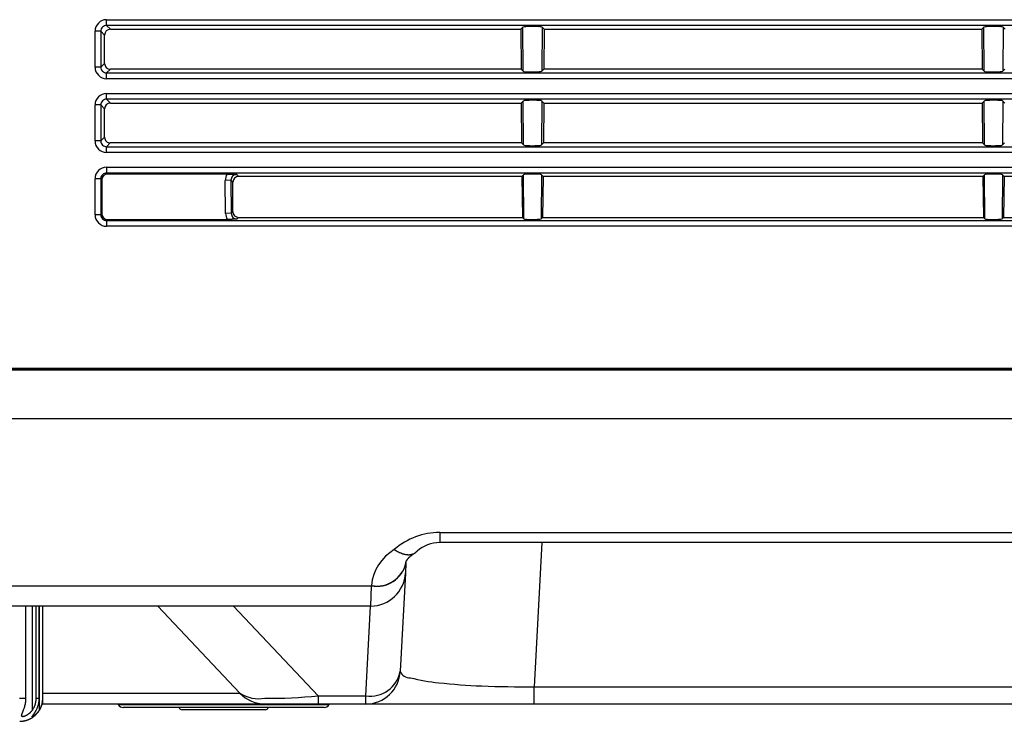
# Model space of a CAD drawing. Units: millimetres. Extents: x 2 to 137, y 257 to 371.
# Drawn here: x 83 to 91, y 331 to 337 of the extents above; entities that cross this region are included whole.
import ezdxf

# ---------------------------------------------------------------- set-up
doc = ezdxf.new("R2010")
doc.units = ezdxf.units.MM
doc.layers.add('GAIKEI', color=7, linetype='Continuous')

msp = doc.modelspace()

# ---------------------------------------------------------------- linework, layer by layer
at = {"layer": 'GAIKEI', "color": 1}
msp.add_line((123.02137979, 333.92748005), (79.97098821, 333.92748005), dxfattribs=at)
at = {"layer": 'GAIKEI', "color": 7}
msp.add_line((98.04772004, 331.03325998), (82.9137726, 331.03325998), dxfattribs=at)
at = {"layer": 'GAIKEI', "color": 1}
for points in [[(83.47384719, 336.96747743, 0.4142134175), (83.37425451, 336.86788474)], [(83.47384716, 336.91768108, 0.4186034687), (83.42405085, 336.86788477)], [(87.25258094, 336.90185677, 0.1805028556), (87.2229724, 336.90683596, 0.0202342687), (87.16177594, 336.90852586, 0.0199067461), (87.10975864, 336.90640579, 0.1769123188), (87.08551597, 336.90185677)], [(91.25150337, 336.90185677, 0.1805028556), (91.22189483, 336.90683596, 0.0202342687), (91.16069838, 336.90852586, 0.0199067461), (91.10868107, 336.90640579, 0.1769123188), (91.08443841, 336.90185677)], [(83.50709525, 336.88443349, 0.4139900585), (83.45726096, 336.83467518)], [(83.37425451, 336.55557492, 0.4142134175), (83.47384719, 336.45598224)], [(83.42405085, 336.55557489, 0.4186034687), (83.47384716, 336.50577859)], [(83.4570729, 336.58859698, 0.4144370628), (83.5068312, 336.53876259)], [(87.08736562, 336.52145436, 0.1793653494), (87.11636806, 336.51658304, 0.0202387685), (87.17622997, 336.51493348, 0.0199049621), (87.22702975, 336.51700801, 0.1757406555), (87.25073129, 336.52145436)], [(91.08628805, 336.52145436, 0.1793653494), (91.11529049, 336.51658304, 0.0202387685), (91.1751524, 336.51493348, 0.0199049621), (91.22595218, 336.51700801, 0.1757406555), (91.24965373, 336.52145436)], [(83.47384719, 336.32764984, 0.4142134175), (83.37425451, 336.22805716)], [(83.47384716, 336.27785349, 0.4186034687), (83.42405085, 336.22805718)], [(83.50660688, 336.24509377, 0.4139900585), (83.45677259, 336.19533546)], [(87.24947109, 336.26227843, 0.1805028557), (87.22096485, 336.26707225, 0.0202342687), (87.16204669, 336.26869923, 0.0199067461), (87.11196595, 336.26665809, 0.1769123188), (87.08862582, 336.26227843)], [(91.24839352, 336.26227843, 0.1805028557), (91.21988728, 336.26707225, 0.0202342687), (91.16096913, 336.26869923, 0.0199067461), (91.11088838, 336.26665809, 0.1769123188), (91.08754825, 336.26227843)], [(83.37425451, 335.91574733, 0.4142134175), (83.47384719, 335.81615465)], [(83.42405085, 335.9157473, 0.4186034687), (83.47384716, 335.865951)], [(83.45658404, 335.94828052, 0.4144370628), (83.50634233, 335.89844613)], [(87.09047789, 335.8813773, 0.1793653494), (87.11837529, 335.87669158, 0.0202387685), (87.17595634, 335.87510488, 0.0199049621), (87.22482055, 335.87710036, 0.1757406555), (87.24761902, 335.8813773)], [(91.08940033, 335.8813773, 0.1793653495), (91.11729772, 335.87669158, 0.0202387685), (91.17487877, 335.87510488, 0.0199049621), (91.22374298, 335.87710036, 0.1757406555), (91.24654145, 335.8813773)], [(83.47384719, 335.68782225, 0.4142134175), (83.37425451, 335.58822957)], [(83.47384716, 335.6380259, 0.4186034687), (83.42405085, 335.5882296)], [(83.48297498, 335.62889812, 0.4142134175), (83.43317864, 335.57910178)], [(84.51921637, 335.62889804, 0.1457196999), (84.50351444, 335.57416221)], [(84.51921651, 335.62889828, -0.0013362271), (84.5235966, 335.62888654, -0.0012947054), (84.52793232, 335.62885209, -0.0012511473), (84.53222597, 335.62879612, -0.0012282662), (84.53647948, 335.62871961, -0.0012104498), (84.54069415, 335.62862322, -0.0009773715), (84.54411394, 335.62853005, -0.0005911807), (84.54618328, 335.62846717, -0.0005848231), (84.54823012, 335.62840016, -0.0005793495), (84.55025153, 335.62832927, -0.0005727706), (84.55224915, 335.62825461, -0.0005662966), (84.55422406, 335.62817629, -0.0009640409), (84.55758398, 335.62803274, -0.0010965463), (84.56139715, 335.62785408, -0.0010699219), (84.56513226, 335.62766284, -0.0010417968), (84.56879467, 335.62745981, -0.0010077819), (84.57238879, 335.62724577, -0.0009683047), (84.575918, 335.6270216, -0.0009169839), (84.57937502, 335.6267889, -0.0008564137), (84.58275904, 335.62654904, -0.0007862341), (84.58607812, 335.62630282, -0.0007082497), (84.58934019, 335.626051, -0.0006208452), (84.59255317, 335.62579436, -0.0004145432), (84.59500731, 335.62559325, -0.000235803), (84.59658391, 335.625462, -0.0002091967), (84.59815275, 335.62532999, -0.0001269722), (84.59921848, 335.6252396, -0.0000848378), (84.5999982, 335.62517313, -0.0000777357), (84.60077654, 335.62510653, -0.0000742671), (84.60155393, 335.62503977, -0.0000600104), (84.60232997, 335.62497292, -0.0000444323), (84.60310271, 335.62490618)], [(84.60310258, 335.62490594, 0.4208992737), (84.55330702, 335.57472918)], [(87.24636124, 335.62270009, 0.1805028556), (87.21895731, 335.62730854, 0.0202342687), (87.16231744, 335.6288726, 0.0199067461), (87.11417326, 335.62691039, 0.1769123188), (87.09173567, 335.62270009)], [(91.24528368, 335.62270009, 0.1805028556), (91.21787974, 335.62730854, 0.0202342687), (91.16123988, 335.6288726, 0.0199067461), (91.1130957, 335.62691039, 0.1769123188), (91.0906581, 335.62270009)], [(84.6200214, 335.60814777, 0.4136683351), (84.5697492, 335.55844311)], [(83.37425451, 335.27591974, 0.4142134175), (83.47384719, 335.17632706)], [(83.42405085, 335.27591972, 0.4186034687), (83.47384716, 335.22612341)], [(83.43317864, 335.28504753, 0.4142134175), (83.48297498, 335.23525119)], [(84.50623623, 335.28809179, 0.1408749724), (84.52194362, 335.23525077)], [(84.55603031, 335.28856548, 0.4157710711), (84.60582435, 335.23924288)], [(84.56974911, 335.3024158, 0.4142135385), (84.61907396, 335.25261948)], [(84.60582414, 335.23924305, -0.0000445385), (84.60505153, 335.23917631, -0.0000601404), (84.60427563, 335.23910945, -0.000074418), (84.60349837, 335.23904269, -0.0000778837), (84.60272017, 335.23897608, -0.0000849905), (84.60194058, 335.23890961, -0.0001271875), (84.60087502, 335.2388192, -0.0002095239), (84.59930643, 335.23868718, -0.0002361419), (84.59773007, 335.23855592, -0.0004150799), (84.59527628, 335.2383548, -0.0006215288), (84.5920637, 335.23809815, -0.0007089109), (84.58880199, 335.23784632, -0.0007868532), (84.58548323, 335.23760009, -0.0008569666), (84.58209949, 335.23736022, -0.0009174689), (84.5786427, 335.23712753, -0.0009687155), (84.57511369, 335.23690335, -0.0010081114), (84.57151973, 335.23668932, -0.0010420553), (84.56785748, 335.2364863, -0.0010701119), (84.56412251, 335.23629507, -0.0010966787), (84.56030948, 335.23611642, -0.0009641132), (84.55694967, 335.23597288, -0.0005663235), (84.55497482, 335.23589456, -0.0005727881), (84.55297727, 335.2358199, -0.0005793588), (84.55095592, 335.23574902, -0.0005848228), (84.54890915, 335.23568202, -0.0005911723), (84.54683988, 335.23561914, -0.0009773425), (84.54342021, 335.23552598, -0.0012103951), (84.5392057, 335.23542961, -0.0012281933), (84.53495235, 335.2353531, -0.0012510599), (84.53065886, 335.23529714, -0.0012946046), (84.52632331, 335.2352627, -0.0013361137), (84.5219434, 335.23525095)], [(87.09359016, 335.24130023, 0.1793653495), (87.12038251, 335.23680012, 0.0202387685), (87.17568271, 335.23527627, 0.0199049621), (87.22261135, 335.23719271, 0.1757406555), (87.24450675, 335.24130023)], [(91.0925126, 335.24130023, 0.1793653494), (91.11930494, 335.23680012, 0.0202387685), (91.17460514, 335.23527627, 0.0199049621), (91.22153378, 335.23719271, 0.1757406555), (91.24342918, 335.24130023)], [(123.05937729, 333.93247874), (79.97115226, 333.93247871, 1), (79.97099608, 333.93247871)], [(86.36464871, 332.52072716, 0.1813974729), (85.97012439, 332.37272573)], [(85.9701248, 332.37272542, 0.2370832381), (85.77133705, 332.06112478)], [(85.97012455, 332.37272566, 0.0003374029), (85.97200617, 332.3715011, 0.0007654996), (85.97305974, 332.37081851, 0.000887973), (85.97381043, 332.37033621, 0.0009592568), (85.97504922, 332.36954642, 0.0009641591), (85.97628781, 332.36876345, 0.001229307), (85.97785641, 332.36778146, 0.0019555214), (85.9803321, 332.36625345, 0.0019736344), (85.98280451, 332.36475415, 0.0027964752), (85.98625651, 332.36270558, 0.0040614557), (85.99116875, 332.35988062, 0.004145158), (85.99605887, 332.3571742, 0.0065206965), (86.00351441, 332.35325263, 0.0088921894), (86.01316187, 332.34855052, 0.0093546846), (86.02272202, 332.34431528, 0.0065150226), (86.02904694, 332.34175099, 0.0050662368), (86.03376503, 332.33996451, 0.0052217851), (86.03846102, 332.33829605, 0.0032104991), (86.04126795, 332.33735189, 0.0027251171), (86.04360091, 332.3365979, 0.0027710802), (86.04592825, 332.33587387, 0.0028143295), (86.04824707, 332.33518081, 0.0028514755), (86.050553, 332.33451997, 0.0034723377), (86.05330162, 332.33376972, 0.0120056504), (86.06231881, 332.33160248, 0.0127540703), (86.07111647, 332.32994371, 0.0135049441), (86.07969674, 332.32878834, 0.014405674), (86.08806076, 332.32813376, 0.0153810013), (86.09620731, 332.32798282, 0.0121663188), (86.10217358, 332.32820228, 0.0041941178), (86.1041348, 332.32833924, 0.0042620647), (86.10608213, 332.32850836, 0.0043357505), (86.10801571, 332.32870983, 0.0043950889), (86.10993564, 332.32894386, 0.0044596095), (86.11183887, 332.32921011, 0.0072606515), (86.11484185, 332.32970212, 0.0092650635), (86.11851949, 332.33043002, 0.0094677945), (86.12211323, 332.33128237, 0.0168520391), (86.12814564, 332.33305164, 0.0201828982), (86.13479801, 332.33555041, 0.0207671796), (86.14112147, 332.33853766, 0.0212156929), (86.14711669, 332.34201269, 0.021598523), (86.15278067, 332.34598042, 0.021660879), (86.15810897, 332.35044788)], [(86.36464871, 332.43288283, 0.1813974729), (86.16738655, 332.35888212)], [(86.07084495, 332.2575033, -0.0061923133), (86.07093789, 332.25862654, -0.0091089067), (86.07104163, 332.25953443, -0.0085756374), (86.071168, 332.26036431, -0.0064463848), (86.07130736, 332.26112851, -0.006486211), (86.07147926, 332.26194993, -0.0062501151), (86.0716834, 332.2628148, -0.0057501484), (86.07190619, 332.26366697, -0.0057526602), (86.07216691, 332.26457795, -0.00554292), (86.07246166, 332.26552632, -0.0052373197), (86.07278056, 332.26647951, -0.0052241674), (86.07314248, 332.26749042, -0.005040544), (86.07353974, 332.26853217, -0.0048469958), (86.07396737, 332.26959032, -0.0048259755), (86.07444259, 332.27070367, -0.0049198852), (86.07498386, 332.2719063, -0.0050259545), (86.07559754, 332.27320041, -0.0049970967), (86.0762752, 332.27455843, -0.0047843614), (86.07699341, 332.27592992, -0.004664402), (86.07776095, 332.27733059, -0.0046364186), (86.07859568, 332.27878882, -0.0044496789), (86.07946921, 332.28025253, -0.004372239), (86.08039923, 332.28175023, -0.0043447655), (86.08139891, 332.28329917, -0.0041818267), (86.08243646, 332.28484819, -0.0041326939), (86.08353737, 332.28643413, -0.0041064193), (86.08470993, 332.28806523, -0.0039622349), (86.08591944, 332.28969172, -0.003930933), (86.08719832, 332.29135599, -0.0039007204), (86.08854852, 332.29305723, -0.0037821836), (86.08993848, 332.29475437, -0.003757404), (86.09140114, 332.29648634, -0.0037212488), (86.09293274, 332.29824587, -0.0036300412), (86.09451014, 332.30000512, -0.0036055507), (86.09616113, 332.30179368, -0.003566157), (86.09787864, 332.30360157, -0.0034951878), (86.09964729, 332.30541142, -0.0034719623), (86.10148993, 332.30724517, -0.0034316229), (86.10339671, 332.30909105, -0.0033739637), (86.10535921, 332.3109398, -0.0033500079), (86.10739563, 332.31280715, -0.0033089609), (86.1094938, 332.31468031, -0.0032672734), (86.11165145, 332.31655617, -0.0032499361), (86.11388263, 332.31844547, -0.0032105659), (86.11617345, 332.32033498, -0.0031593345), (86.11852669, 332.32222611, -0.0031245838), (86.12095229, 332.32412574, -0.0030891287), (86.12343476, 332.32602066, -0.0031077692), (86.12598184, 332.32791544, -0.0031363506), (86.12860135, 332.32981375, -0.0030711856), (86.1312776, 332.33170266, -0.0028731337), (86.13401906, 332.33358919, -0.0026931417), (86.13682619, 332.33547523, -0.0028226338), (86.13968062, 332.33734871, -0.0033963948), (86.14260524, 332.33921656, -0.0039183992), (86.14561466, 332.34107705)], [(86.15810897, 332.35044788, -0.0024787629), (86.16037789, 332.35257374, -0.0024937673), (86.16268013, 332.35468821, -0.0025102321), (86.16501712, 332.35679186, -0.0025243251), (86.16738672, 332.35888208)], [(85.77121062, 332.05871954, 0.4065714869), (86.07071878, 332.25509795)], [(85.77133659, 332.0611249, 0.4065714869), (86.07084474, 332.2575033)], [(85.76660686, 331.883031, 0.398959546), (86.06611502, 332.16725362)], [(85.72207236, 331.10465888, 0.4053428924), (86.02158052, 331.3174826)], [(85.72207236, 331.03325998, 0.398959546), (86.02158052, 331.3174826)], [(86.0215805, 331.3174826, 0.3479852883), (86.10988832, 331.26139369, 0.0421975891), (86.35715982, 331.21754615, 0.0181081334), (86.72735427, 331.19010121, 0.0130825178), (87.18443097, 331.18322014)], [(82.75396736, 330.98328206, 0.0082190706), (82.75743606, 330.99196279, 0.0085874148), (82.76065863, 331.00088672, 0.0089482121), (82.76360736, 331.01004623, 0.009255089), (82.76625714, 331.01943618, 0.0095527813), (82.76858462, 331.02905454, 0.0058806941), (82.76981679, 331.034936, 0.0049385383), (82.77074357, 331.03989178, 0.0050086317), (82.77157299, 331.04487324, 0.0050233329), (82.77230218, 331.04986984, 0.0050485243), (82.77293087, 331.05488247, 0.0081218686), (82.77372617, 331.06293567, 0.010238817), (82.77435176, 331.07305905, 0.0103065797), (82.77456174, 331.08324585)], [(82.86082594, 331.08324585, -0.0129753432), (82.8605689, 331.07332664, -0.0129739842), (82.85980148, 331.06348769, -0.0129207457), (82.85852922, 331.05372824, -0.013043873), (82.85675268, 331.04404836, -0.013169863), (82.85446492, 331.03444944, -0.0066233401), (82.85312692, 331.02968083, -0.0033395546), (82.8524087, 331.02730436, -0.003352555), (82.85165731, 331.02493318, -0.0033665957), (82.85087308, 331.0225692, -0.0033662159), (82.85005741, 331.02021686, -0.0044989254), (82.84892299, 331.01710438, -0.0067569934), (82.84712138, 331.01248695, -0.0067729303), (82.84519989, 331.00793043, -0.0113173171), (82.84173211, 331.0004722, -0.0137215866), (82.83713243, 330.99175002, -0.0138250189), (82.83205169, 330.98328206)], [(82.86537027, 330.98328206, 0.0108234881), (82.86961003, 330.99196279, 0.0109639563), (82.8734967, 331.00088672, 0.0111020937), (82.87701381, 331.01004623, 0.0112719273), (82.88014523, 331.01943618, 0.0114390304), (82.88287414, 331.02905454, 0.0069598745), (82.88431127, 331.034936, 0.0058123808), (82.88538885, 331.03989178, 0.005862849), (82.88635084, 331.04487324, 0.0058555789), (82.88719477, 331.04986984, 0.0058633538), (82.88792101, 331.05488247, 0.009388133), (82.88883805, 331.06293567, 0.011805476), (82.88955804, 331.07305905, 0.0118457138), (82.88979925, 331.08324585)], [(82.91897908, 331.08324585, -0.0125279742), (82.91873079, 331.07332664, -0.0124947304), (82.91799048, 331.06348769, -0.0124128593), (82.91676494, 331.05372824, -0.0124544072), (82.91505722, 331.04404836, -0.0124909854), (82.91286492, 331.03444944, -0.0062512375), (82.91158611, 331.02968083, -0.0031400581), (82.9109007, 331.02730436, -0.0031455943), (82.91018441, 331.02493318, -0.0031516862), (82.90943766, 331.0225692, -0.0031440042), (82.9086619, 331.02021686, -0.0041910939), (82.90758457, 331.01710438, -0.0062686339), (82.90587739, 331.01248695, -0.0062529324), (82.90406177, 331.00793043, -0.0103857225), (82.90079845, 331.0004722, -0.0124630306), (82.89649723, 330.99175002, -0.0124438856), (82.89178317, 330.98328206)], [(84.6308944, 331.12762514, 0.2067974902), (84.84929555, 331.03325998)], [(84.63089451, 331.12762519, 0.1979797366), (84.84673856, 331.08440129, 0.0319093069), (85.30846269, 331.1046594)], [(83.575583, 331.02826133, 0.2679491924), (83.6188726, 331.00326806)], [(84.10284344, 331.00335752, 0.3187078467), (84.13115156, 330.98327345)], [(84.84838929, 330.98327345, 0.3187078467), (84.87669741, 331.00335752)], [(85.36066825, 331.00326806, 0.2679491924), (85.40395786, 331.02826133)], [(82.83205169, 330.98328206, -0.0094145996), (82.82830378, 330.97810932, -0.0093010349), (82.82443367, 330.97316831, -0.0091745459), (82.82045269, 330.96845538, -0.009073337), (82.81637199, 330.96396728, -0.0089835341), (82.81220265, 330.95970181, -0.0077397324), (82.80851373, 330.95617211, -0.002215889), (82.80744335, 330.95518803, -0.0022120098), (82.80636891, 330.95421763, -0.0022110406), (82.80529057, 330.95326088, -0.0022036568), (82.80420858, 330.95231785, -0.0021927735), (82.80312514, 330.95139018, -0.0029466202), (82.80166678, 330.95016726, -0.0043308545), (82.79950898, 330.94841062, -0.0042897054), (82.79735963, 330.94672164, -0.0060755928), (82.79429356, 330.9444134, -0.0083953257), (82.79006193, 330.94141517, -0.008322809), (82.78588964, 330.93866375, -0.0061147585), (82.78285043, 330.93678322, -0.0041558467), (82.78081856, 330.93558306, -0.0041741292), (82.77880766, 330.93444004, -0.0042137955), (82.77681879, 330.93335323, -0.0042288924), (82.77485545, 330.93232306, -0.0042748643), (82.77292656, 330.93135237, -0.0073396048), (82.76975207, 330.9298458, -0.0089888566), (82.76616519, 330.92828422, -0.0094324532), (82.76275242, 330.92694556, -0.0100978285), (82.75951797, 330.92581977, -0.0112491969), (82.75646669, 330.92490126, -0.0126978468), (82.75360388, 330.92418649, -0.0080432655), (82.75207386, 330.92387201, -0.0077535423), (82.75078072, 330.92364861, -0.0084482292), (82.74954608, 330.92347623, -0.0092494943), (82.74837043, 330.92335425, -0.0102215193), (82.7472529, 330.92328205, -0.011835982), (82.7461485, 330.92325939, -0.0268993943), (82.74420709, 330.92336516, -0.0341023978), (82.74249608, 330.92366884, -0.0395092379), (82.74110514, 330.92413427, -0.0245031026), (82.74044389, 330.92445663, -0.0266605218), (82.73984079, 330.92483143, -0.0891057893), (82.73899891, 330.92573766, -0.0486400568), (82.73771101, 330.92797167, -0.0660052268), (82.73717903, 330.92980074, -0.0373248222), (82.73708557, 330.93131205, -0.0138239897), (82.73711508, 330.9322689, -0.012007211), (82.73719901, 330.93328532, -0.0104138364), (82.73733673, 330.93436296, -0.0089957416), (82.73752772, 330.935504, -0.0077597939), (82.7377711, 330.93670918, -0.009517971), (82.73822363, 330.93860532, -0.0097470355), (82.73899849, 330.94137083, -0.0069368353), (82.73994663, 330.94436992, -0.0047697644), (82.74105356, 330.94760844, -0.0030518158), (82.74230538, 330.95109369, -0.00167003), (82.7436883, 330.95483417, -0.0004050884), (82.74444093, 330.95684634, -0.0000958563), (82.74481984, 330.95785651, -0.0000335931), (82.74520542, 330.95888366, 0.000026346), (82.74559749, 330.95992806, 0.0000836409), (82.74599554, 330.96098909, 0.0001387738), (82.74639856, 330.96206486, 0.0003876409), (82.7471451, 330.96406372, 0.000606303), (82.74797693, 330.96630451, 0.0007841788), (82.74882155, 330.9685993, 0.0019437707), (82.75046533, 330.97314027, 0.0025765482), (82.75221045, 330.97810107, 0.0030738013), (82.75396736, 330.98328206)], [(82.89178317, 330.98328206, -0.00805206), (82.88856483, 330.97810245, -0.0079098924), (82.88526742, 330.97315519, -0.0077588976), (82.88190424, 330.96843663, -0.0076280219), (82.87848854, 330.96394349, -0.0075034863), (82.87503381, 330.95967359, -0.0063838906), (82.8720292, 330.95616403, -0.0018329162), (82.87115716, 330.95517873, -0.0018263765), (82.87028451, 330.95420716, -0.0018223482), (82.86941143, 330.95324926, -0.0018126268), (82.86853825, 330.95230514, -0.0018003893), (82.86766681, 330.95137644, -0.0024414639), (82.86648486, 330.95013807, -0.0035355138), (82.86476651, 330.9483802, -0.0034876056), (82.86306739, 330.94669016, -0.0049780846), (82.86063344, 330.94434977, -0.006739827), (82.85736712, 330.94135277, -0.0066222595), (82.85420466, 330.93860304, -0.0047474439), (82.85197669, 330.93675318, -0.0032662955), (82.85048283, 330.93555283, -0.0032696926), (82.84902154, 330.93440976, -0.0032911922), (82.84759412, 330.93332304, -0.003300063), (82.8462037, 330.93229317, -0.0033365349), (82.84485699, 330.93132303, -0.0058446544), (82.84264684, 330.92979125, -0.0071539276), (82.84027302, 330.92823515, -0.0077180173), (82.83810188, 330.92690222, -0.0087017967), (82.83613762, 330.92578244, -0.010609664), (82.83438537, 330.92487036, -0.0136050521), (82.83285083, 330.92416244, -0.0095045743), (82.83210913, 330.9238619, -0.0106598469), (82.83149218, 330.92364033, -0.0536884016), (82.8309361, 330.92346989, -0.051892868), (82.82944171, 330.92341627, -0.1817898082), (82.82877887, 330.92365898, -0.2627126354), (82.82867543, 330.92423344, -0.0180969921), (82.8290484, 330.92541624, -0.027605051), (82.8293695, 330.92617817, -0.0186615646), (82.82976296, 330.92688958, -0.0119085724), (82.83059671, 330.92822029, -0.0071744604), (82.83164755, 330.92976719, -0.0037889953), (82.83272475, 330.93128309, -0.0014131406), (82.8334186, 330.93223945, -0.0009532922), (82.83416305, 330.93325548, -0.0005679514), (82.83495744, 330.93433285, -0.0002136971), (82.8358014, 330.93547374, 0.0000944507), (82.83669333, 330.93667894, 0.0006079455), (82.83806988, 330.93854416, 0.0016342827), (82.84009102, 330.94130825, 0.0023880884), (82.84224623, 330.94430643, 0.0030054206), (82.84452114, 330.94754456, 0.0035708764), (82.84690179, 330.95102994, 0.0040524542), (82.84937415, 330.9547711, 0.002287389), (82.85069834, 330.95683137, 0.0011380127), (82.85133855, 330.95784267, 0.0011637792), (82.85198293, 330.95887099, 0.0011909975), (82.85263131, 330.95991661, 0.0012110539), (82.853283, 330.96097893, 0.0012351261), (82.85393653, 330.96205603, 0.0022965364), (82.8551264, 330.96404868, 0.0025953801), (82.85643646, 330.96629218, 0.0026670597), (82.85774591, 330.96858984, 0.0052780972), (82.86023715, 330.97312709, 0.0057786503), (82.86282311, 330.97809418, 0.0060189474), (82.86537027, 330.98328206)]]:
    msp.add_lwpolyline(points, format="xyb", dxfattribs=at)
for points in [[(83.47384718, 336.91768134), (83.47384718, 336.96747742)], [(83.47384718, 336.96747742), (120.20634309, 336.96747742)], [(83.50709522, 336.8844333), (83.47384718, 336.91768134)], [(120.20634309, 336.91768134), (83.47384718, 336.91768134)], [(87.08551597, 336.9018566), (87.06817064, 336.8844333)], [(87.08736597, 336.52145461), (87.08551597, 336.9018566)], [(87.25258095, 336.9018566), (87.25073145, 336.52145461)], [(87.25258095, 336.9018566), (87.26992677, 336.8844333)], [(91.0844384, 336.9018566), (91.06709307, 336.8844333)], [(91.0862884, 336.52145461), (91.0844384, 336.9018566)], [(91.25150338, 336.9018566), (91.24965388, 336.52145461)], [(91.25150338, 336.9018566), (91.26884921, 336.8844333)], [(83.4240511, 336.86788476), (83.37425452, 336.86788476)], [(83.37425452, 336.55557491), (83.37425452, 336.86788476)], [(83.4240511, 336.86788476), (83.45726065, 336.8346747)], [(83.4240511, 336.86788476), (83.4240511, 336.55557491)], [(83.4570727, 336.58859701), (83.45726065, 336.8346747)], [(83.50709522, 336.8844333), (87.06817064, 336.8844333)], [(87.06817064, 336.8844333), (87.06998015, 336.53876244)], [(87.26992677, 336.8844333), (87.26811676, 336.53876244)], [(87.26992677, 336.8844333), (91.06709307, 336.8844333)], [(91.06709307, 336.8844333), (91.06890258, 336.53876244)], [(83.4240511, 336.55557491), (83.37425452, 336.55557491)], [(83.4570727, 336.58859701), (83.4240511, 336.55557491)], [(83.47384718, 336.50577833), (83.50683129, 336.53876244)], [(83.47384718, 336.50577833), (120.20634309, 336.50577833)], [(83.47384718, 336.45598225), (83.47384718, 336.50577833)], [(87.06998015, 336.53876244), (83.50683129, 336.53876244)], [(87.06998015, 336.53876244), (87.08736597, 336.52145461)], [(87.26811676, 336.53876244), (87.25073145, 336.52145461)], [(91.06890258, 336.53876244), (87.26811676, 336.53876244)], [(91.06890258, 336.53876244), (91.0862884, 336.52145461)], [(91.26703919, 336.53876244), (91.24965388, 336.52145461)], [(120.20634309, 336.45598225), (83.47384718, 336.45598225)], [(83.47384718, 336.27785375), (83.47384718, 336.32764983)], [(83.47384718, 336.32764983), (120.20634309, 336.32764983)], [(83.4240511, 336.22805717), (83.37425452, 336.22805717)], [(83.37425452, 335.91574732), (83.37425452, 336.22805717)], [(83.4240511, 336.22805717), (83.45677278, 336.19533548)], [(83.4240511, 336.22805717), (83.4240511, 335.91574732)], [(83.50660685, 336.24509358), (83.47384718, 336.27785375)], [(120.20634309, 336.27785375), (83.47384718, 336.27785375)], [(83.50660685, 336.24509358), (87.07151824, 336.24509358)], [(87.08862613, 336.26227844), (87.07151824, 336.24509358)], [(87.07151824, 336.24509358), (87.07333325, 335.89844598)], [(87.09047813, 335.88137758), (87.08862613, 336.26227844)], [(87.24947129, 336.26227844), (87.24761928, 335.88137758)], [(87.24947129, 336.26227844), (87.26657918, 336.24509358)], [(87.26657918, 336.24509358), (87.26476416, 335.89844598)], [(87.26657918, 336.24509358), (91.07044067, 336.24509358)], [(91.08754856, 336.26227844), (91.07044067, 336.24509358)], [(91.07044067, 336.24509358), (91.07225568, 335.89844598)], [(91.08940056, 335.88137758), (91.08754856, 336.26227844)], [(91.24839372, 336.26227844), (91.24654172, 335.88137758)], [(91.24839372, 336.26227844), (91.26550161, 336.24509358)], [(83.45658383, 335.94828006), (83.45677278, 336.19533548)], [(83.4240511, 335.91574732), (83.37425452, 335.91574732)], [(83.45658383, 335.94828006), (83.4240511, 335.91574732)], [(83.47384718, 335.86595074), (83.50634242, 335.89844598)], [(83.47384718, 335.86595074), (120.20634309, 335.86595074)], [(83.47384718, 335.81615466), (83.47384718, 335.86595074)], [(87.07333325, 335.89844598), (83.50634242, 335.89844598)], [(87.07333325, 335.89844598), (87.09047813, 335.88137758)], [(87.26476416, 335.89844598), (87.24761928, 335.88137758)], [(91.07225568, 335.89844598), (87.26476416, 335.89844598)], [(91.07225568, 335.89844598), (91.08940056, 335.88137758)], [(91.2636866, 335.89844598), (91.24654172, 335.88137758)], [(120.20634309, 335.81615466), (83.47384718, 335.81615466)], [(83.47384718, 335.68782224), (83.47384718, 335.63802616)], [(83.47384718, 335.68782224), (101.32455505, 335.68782224)], [(83.48297472, 335.62889812), (83.47384718, 335.63802616)], [(101.32455505, 335.63802616), (83.47384718, 335.63802616)], [(84.51921649, 335.62889812), (83.48297472, 335.62889812)], [(84.60310289, 335.62490619), (84.62002133, 335.60814771)], [(87.09173579, 335.62270029), (87.07724819, 335.60814771)], [(87.09359029, 335.24130056), (87.09173579, 335.62270029)], [(87.24636112, 335.62270029), (87.24450712, 335.24130056)], [(87.24636112, 335.62270029), (87.26084872, 335.60814771)], [(91.09065822, 335.62270029), (91.07617063, 335.60814771)], [(91.09251272, 335.24130056), (91.09065822, 335.62270029)], [(91.24528356, 335.62270029), (91.24342956, 335.24130056)], [(91.24528356, 335.62270029), (91.25977115, 335.60814771)], [(83.4240511, 335.58822958), (83.37425452, 335.58822958)], [(83.37425452, 335.27591973), (83.37425452, 335.58822958)], [(83.4240511, 335.58822958), (83.43317864, 335.57910204)], [(83.4240511, 335.58822958), (83.4240511, 335.27591973)], [(83.43317864, 335.57910204), (83.43317864, 335.28504727)], [(84.5533088, 335.57463624), (84.50351472, 335.57416237)], [(84.50623599, 335.28809195), (84.50351472, 335.57416237)], [(84.56974887, 335.55835163), (84.5533088, 335.57463624)], [(84.5533088, 335.57463624), (84.55603007, 335.28856583)], [(84.56974887, 335.30241559), (84.56974887, 335.55835163)], [(87.07724819, 335.60814771), (84.62002133, 335.60814771)], [(87.07724819, 335.60814771), (87.08222035, 335.25261951)], [(87.26084872, 335.60814771), (87.25587656, 335.25261951)], [(91.07617063, 335.60814771), (87.26084872, 335.60814771)], [(91.07617063, 335.60814771), (91.08114279, 335.25261951)], [(91.25977115, 335.60814771), (91.25479899, 335.25261951)], [(93.71699852, 335.60814771), (91.25977115, 335.60814771)], [(83.4240511, 335.27591973), (83.37425452, 335.27591973)], [(83.43317864, 335.28504727), (83.4240511, 335.27591973)], [(84.55603007, 335.28856583), (84.50623599, 335.28809195)], [(84.55603007, 335.28856583), (84.56974887, 335.30241559)], [(83.47384718, 335.22612315), (83.48297472, 335.23525119)], [(83.47384718, 335.22612315), (83.47384718, 335.17632707)], [(83.47384718, 335.22612315), (101.32455505, 335.22612315)], [(83.48297472, 335.23525119), (84.52194326, 335.23525119)], [(84.61907408, 335.25261951), (84.60582415, 335.23924312)], [(84.61907408, 335.25261951), (87.08222035, 335.25261951)], [(87.08222035, 335.25261951), (87.09359029, 335.24130056)], [(87.25587656, 335.25261951), (87.24450712, 335.24130056)], [(87.25587656, 335.25261951), (91.08114279, 335.25261951)], [(91.08114279, 335.25261951), (91.09251272, 335.24130056)], [(91.25479899, 335.25261951), (91.24342956, 335.24130056)], [(91.25479899, 335.25261951), (93.71794576, 335.25261951)], [(101.32455505, 335.17632707), (83.47384718, 335.17632707)], [(80.00110046, 333.94615056), (123.35929648, 333.94615056)], [(122.99503363, 333.50685743), (80.02335547, 333.50685743)], [(86.36464871, 332.52072716), (86.36464871, 332.43288283)], [(86.36464871, 332.52072716), (98.47061959, 332.52072716)], [(98.47061959, 332.43288283), (86.36464871, 332.43288283)], [(87.24992266, 332.43287283), (87.18443081, 331.18321957)], [(86.07071892, 332.25509774), (86.06611516, 332.16725341)], [(86.07084488, 332.25750309), (86.07071892, 332.25509774)], [(86.06611516, 332.16725341), (86.02158066, 331.31748239)], [(82.23198232, 332.05871965), (85.77121062, 332.05871965)], [(85.76660686, 331.883031), (85.77121062, 332.05871965)], [(85.77121062, 332.05871965), (85.77133659, 332.06112501)], [(85.76660686, 331.883031), (82.65348924, 331.883031)], [(82.77456161, 331.08324601), (82.77456161, 331.883021)], [(82.83205162, 330.98328195), (82.83205162, 331.8830105)], [(82.86082587, 331.883021), (82.86082587, 331.08324601)], [(82.88979906, 331.08324601), (82.88979906, 331.883021)], [(82.89178303, 330.98328195), (82.89178303, 331.8830105)], [(82.9189792, 331.883021), (82.9189792, 331.08324601)], [(82.92019337, 331.03325998), (82.92019337, 331.883031)], [(84.6308944, 331.12762505), (83.91992398, 331.883031)], [(84.57587722, 331.883031), (85.30846282, 331.10465874)], [(85.72207236, 331.10465874), (85.76286537, 331.883031)], [(87.18443081, 331.18321957), (96.40302623, 331.18321957)], [(87.18443081, 331.03325998), (87.18443081, 331.18321957)], [(82.71788139, 331.08324601), (82.77456161, 331.08324601)], [(82.86082587, 331.08324601), (82.88979906, 331.08324601)], [(82.92019337, 331.08324601), (82.9189792, 331.08324601)], [(82.92019337, 331.12762505), (84.6308944, 331.12762505)], [(85.30846282, 331.10465874), (85.30846282, 331.03325998)], [(85.30846282, 331.10465874), (85.72207236, 331.10465874)], [(85.72207236, 331.03325998), (85.72207236, 331.10465874)], [(83.57269704, 331.03325998), (83.57558327, 331.02826133)], [(83.57558327, 331.02826133), (85.40395809, 331.02826133)], [(85.36066825, 331.00326806), (83.6188726, 331.00326806)], [(85.40395809, 331.02826133), (85.40684381, 331.03325998)], [(84.84838929, 330.98327345), (84.13115156, 330.98327345)]]:
    msp.add_lwpolyline(points, dxfattribs=at)
at = {"layer": 'GAIKEI', "color": 7}
msp.add_lwpolyline([(82.72024738, 330.88329973, 0.0036053395), (82.72313449, 330.88332059, 0.0036085759), (82.72601998, 330.88338308, 0.0035308593), (82.72884119, 330.8834845, 0.0026647833), (82.73097001, 330.88358745, 0.0026645457), (82.73309774, 330.8837131, 0.0025214343), (82.73510945, 330.88385284, 0.0018033391), (82.73654715, 330.88396522, 0.0018031859), (82.73798397, 330.88408796, 0.0017714109), (82.73939469, 330.88421863, 0.0016764384), (82.74072895, 330.88435151, 0.0016764638), (82.7420623, 330.88449334, 0.0034174446), (82.74477657, 330.88481004, 0.0017243786), (82.74614465, 330.88498394, 0.001744343), (82.74752728, 330.88516945, 0.001772054), (82.74893065, 330.8853678, 0.0017719278), (82.75033258, 330.88557609, 0.0017942392), (82.75175058, 330.88579712, 0.001816869), (82.75318453, 330.88603125, 0.0018172584), (82.75461677, 330.88627581, 0.0037485237), (82.75756546, 330.88681314, 0.0051257454), (82.76158586, 330.88761975, 0.005125778), (82.76558898, 330.88850862, 0.0052485931), (82.76966662, 330.88950325, 0.0053093424), (82.773769, 330.89059617, 0.0053108293), (82.77784741, 330.89177603, 0.0075477852), (82.78359973, 330.89360171, 0.0082875632), (82.78985442, 330.89580714, 0.0082917262), (82.79603276, 330.89821876, 0.0082161754), (82.80206874, 330.90080758, 0.0081953714), (82.80800468, 330.90358753, 0.0081981276), (82.81384638, 330.90656059, 0.0080647755), (82.81949547, 330.90967097, 0.0080464065), (82.82503303, 330.91295673, 0.0080503275), (82.83046142, 330.91641864, 0.0047636818), (82.83361848, 330.91854778, 0.0047619584), (82.83673422, 330.92073655, 0.0047955286), (82.83982964, 330.92300062, 0.0051714148), (82.84311908, 330.92550876, 0.0051713582), (82.84635604, 330.92808447, 0.0053312616), (82.84963527, 330.93080823, 0.0061188852), (82.85332704, 330.93402034, 0.0061179195), (82.85693917, 330.93732189, 0.0063570295), (82.86060437, 330.94084372, 0.0070654102), (82.86457254, 330.94486705, 0.0070652635), (82.86842557, 330.94900102, 0.0073851659), (82.87232431, 330.95343425, 0.0080116383), (82.8764063, 330.95837464, 0.0080104997), (82.88032794, 330.96344329, 0.0077614069), (82.88396812, 330.96846793, 0.0074011518), (82.88729386, 330.97336447, 0.007400097), (82.8904732, 330.97835725, 0.0077316764), (82.89363445, 330.98366989, 0.0080574231), (82.8967537, 330.98930987, 0.0080604482), (82.89968967, 330.99504765, 0.0084494617), (82.90256528, 331.00115688, 0.0087112692), (82.90531603, 331.00756255, 0.0087073136), (82.90784197, 331.01405998, 0.0075498941), (82.90984627, 331.01975743, 0.0069784078), (82.91154244, 331.0250669, 0.0069939051), (82.9130895, 331.03042135, 0.0072681458), (82.91453849, 331.03603226, 0.0072984814), (82.91583986, 331.04175538, 0.0072366077), (82.91697454, 331.0475149, 0.0075813381), (82.91797928, 331.05354985, 0.0078813926), (82.91880353, 331.05966117, 0.0081428889), (82.91943125, 331.06579253, 0.0078332845), (82.91983925, 331.0716154, 0.0076997414), (82.92006507, 331.07742152, 0.0075805979), (82.92011341, 331.08324247)], format="xyb", dxfattribs=at)

doc.saveas('drawing.dxf')
